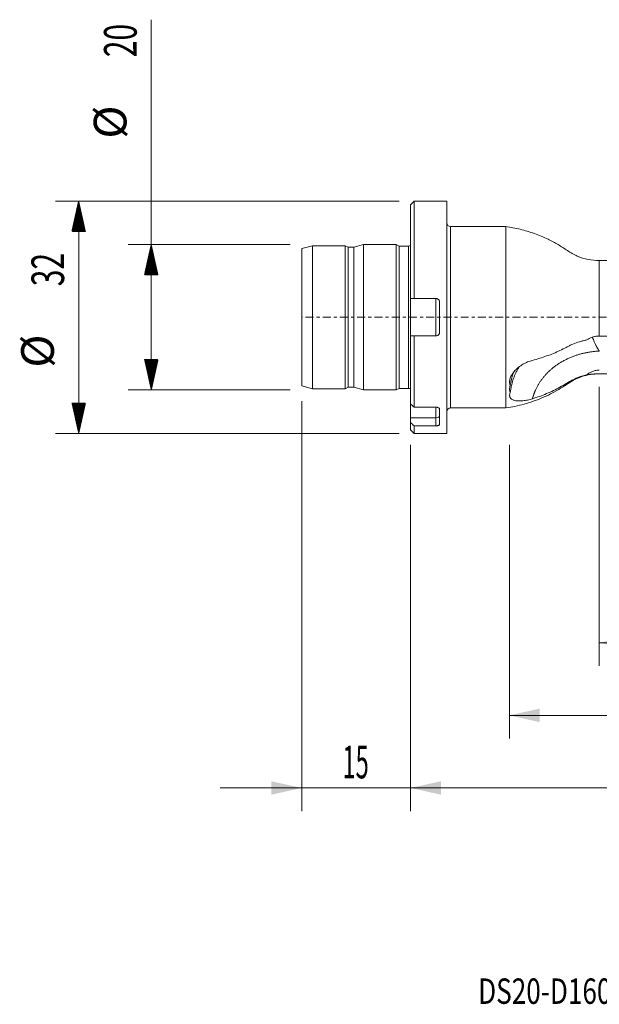
# Model space of a CAD drawing. Units: millimetres. Extents: x -54 to 171, y -95 to 41.
# Drawn here: x -54 to 26, y -95 to 41 of the extents above; entities that cross this region are included whole.
import ezdxf

# ---------------------------------------------------------------- set-up
doc = ezdxf.new("R2010")
doc.units = ezdxf.units.MM
doc.linetypes.add('CENTER', pattern=[47.5, 22, -8.5, 8.5, -8.5])
for name, color, linetype in [('1', 4, 'Continuous'), ('2', 7, 'Continuous'), ('SK1', 4, 'Continuous'), ('SK2', 7, 'Continuous'), ('SK4', 2, 'CENTER'), ('SK6', 5, 'Continuous')]:
    doc.layers.add(name, color=color, linetype=linetype)
doc.styles.add('iso_b_vert', font='simplex.shx')
doc.dimstyles.get("Standard").update_dxf_attribs({"dimtxt": 0.18, "dimasz": 0.18, "dimexe": 0.18, "dimexo": 0.0625, "dimgap": 0.09, "dimtad": 1, "dimzin": 0, "dimdsep": 52, "dimtxsty": 'Standard', "dimcen": 0.09, "dimadec": 0, "dimazin": 0, "dimtfac": 1, "dimtdec": 4, "dimtofl": 0, "dimtmove": 0, "dimatfit": 3, "dimfxl": 1, "dimtolj": 1, "dimtzin": 0, "dimarcsym": 0})

# ---------------------------------------------------------------- blocks, each defined once
blk = doc.blocks.new('_U0')
at = {"layer": '2', "lineweight": 13}
for p, q in [((141, -9.5875), (141, -68.025)), ((0, -17.5875), (0, -68.025)), ((0, -64.85), (141, -64.85))]:
    blk.add_line(p, q, dxfattribs=at)
at = {"layer": '2', "lineweight": 18}
for points in [[(0, -64.85), (4.174997, -63.924425), (4.175003, -65.775575)], [(141, -64.85), (136.825003, -65.775575), (136.824997, -63.924425)]]:
    blk.add_solid(points, dxfattribs=at)
at = {"layer": '2', "lineweight": 18, "insert": (67.257301, -63.522328), "char_height": 4.5, "attachment_point": 7, "line_spacing_factor": 1.084337, "style": 'iso_b_vert'}
blk.add_mtext('\\W0.6369;141', dxfattribs=at)
blk = doc.blocks.new('_U1')
at = {"layer": 'SK2', "lineweight": 13}
for p, q in [((-15, -11.5875), (-15, -68.025)), ((0, -17.5875), (0, -68.025)), ((-26.25, -64.85), (11.25, -64.85))]:
    blk.add_line(p, q, dxfattribs=at)
at = {"layer": 'SK2', "lineweight": 18}
for points in [[(-15, -64.85), (-19.174997, -65.775575), (-19.175003, -63.924425)], [(0, -64.85), (4.174997, -63.924425), (4.175003, -65.775575)]]:
    blk.add_solid(points, dxfattribs=at)
at = {"layer": 'SK2', "lineweight": 18, "insert": (-9.386828, -63.522328), "char_height": 4.5, "attachment_point": 7, "line_spacing_factor": 1.084337, "style": 'iso_b_vert'}
blk.add_mtext('\\W0.5321;15', dxfattribs=at)
blk = doc.blocks.new('_U2')
at = {"layer": 'SK2', "lineweight": 13}
for p, q in [((141, -9.5875), (141, -58.025)), ((13.6071, -17.5875), (13.6071, -58.025)), ((141, -54.85), (13.6071, -54.85))]:
    blk.add_line(p, q, dxfattribs=at)
at = {"layer": 'SK2', "lineweight": 18}
for points in [[(13.6071, -54.85), (17.782097, -53.924425), (17.782103, -55.775575)], [(141, -54.85), (136.825003, -55.775575), (136.824997, -53.924425)]]:
    blk.add_solid(points, dxfattribs=at)
at = {"layer": 'SK2', "lineweight": 18, "insert": (70.905494, -53.522328), "char_height": 4.5, "attachment_point": 7, "line_spacing_factor": 1.084337, "style": 'iso_b_vert'}
blk.add_mtext('\\W0.7010;127.4', dxfattribs=at)
blk = doc.blocks.new('_U3')
at = {"layer": 'SK2', "lineweight": 13}
for p, q in [((26, -9.5875), (26, -48.025)), ((141, -9.5875), (141, -48.025)), ((26, -44.85), (141, -44.85))]:
    blk.add_line(p, q, dxfattribs=at)
at = {"layer": 'SK2', "lineweight": 18}
for points in [[(26, -44.85), (30.174997, -43.924425), (30.175003, -45.775575)], [(141, -44.85), (136.825003, -45.775575), (136.824997, -43.924425)]]:
    blk.add_solid(points, dxfattribs=at)
at = {"layer": 'SK2', "lineweight": 18, "insert": (80.494215, -43.522328), "char_height": 4.5, "attachment_point": 7, "line_spacing_factor": 1.084337, "style": 'iso_b_vert'}
blk.add_mtext('\\W0.5296;115', dxfattribs=at)

msp = doc.modelspace()

# ---------------------------------------------------------------- hatches: boundary and pattern name
at = {"layer": 'SK2', "lineweight": 13}
h = msp.add_hatch(dxfattribs=at)
h.set_pattern_fill('ANSI31', color=256, scale=0.0062, style=0)
h.paths.add_polyline_path([(-45.725, 16), (-44.799, 11.825), (-46.651, 11.825)])
h = msp.add_hatch(dxfattribs=at)
h.set_pattern_fill('ANSI31', color=256, scale=0.0062, style=0)
h.paths.add_polyline_path([(-35.725, 10), (-34.799, 5.825), (-36.651, 5.825)])
h = msp.add_hatch(dxfattribs=at)
h.set_pattern_fill('ANSI31', color=256, scale=0.0062, style=0)
h.paths.add_polyline_path([(-35.725, -10), (-36.651, -5.825), (-34.799, -5.825)])
h = msp.add_hatch(dxfattribs=at)
h.set_pattern_fill('ANSI31', color=256, scale=0.0062, style=0)
h.paths.add_polyline_path([(-45.725, -16), (-46.651, -11.825), (-44.799, -11.825)])

# ---------------------------------------------------------------- linework, layer by layer
at = {"layer": '1', "lineweight": 13}
for p, q in [((0.5, 16), (0, 15.5)), ((0, 2.567), (0, 15.5)), ((0.5, 2.567), (0.5, 16)), ((5, 16), (0.5, 16)), ((5, 16), (5, -16)), ((5.5, 12.5), (5.5, -12.5)), ((13.107, 12.5), (5.5, 12.5)), ((13.107, 12.5), (13.107, -12.5)), ((26, 7.8), (26, -2.593)), ((0, -2.567), (0, 2.567)), ((0.5, 2.567), (3.5, 2.567)), ((3.5, -2.567), (3.5, 2.567)), ((4, -2.067), (4, 2.067)), ((0, -11.955), (0, -2.567)), ((0.5, -12.393), (0.5, -2.567)), ((3.5, -2.567), (0.5, -2.567)), ((26, -7.786), (26, -7.8)), ((26, -7.8), (31, -7.8)), ((0, -13.841), (0, -11.953)), ((0.5, -12.393), (3.5, -12.393)), ((3.5, -12.393), (3.5, -13.841)), ((4, -14.774), (4, -12.707)), ((5.5, -12.5), (13.107, -12.5)), ((0, -13.841), (3.5, -13.841)), ((0, -14.522), (0, -13.841)), ((0, -14.522), (0, -15.5)), ((3.5, -14.96), (3.5, -13.841)), ((0, -15.5), (0.5, -16)), ((3.5, -14.96), (0.5, -14.96)), ((0.5, -14.96), (0.5, -16)), ((0.5, -16), (5, -16))]:
    msp.add_line(p, q, dxfattribs=at)
for centre, start, end in [((5.5, 13), 180, 270), ((5.5, -13), 90, 180)]:
    msp.add_arc(centre, 0.5, start, end, dxfattribs=at)
msp.add_ellipse((3.5, -13.591), major_axis=(-0.5, 0), ratio=0.5, start_param=1.5707963, end_param=3.1415927, dxfattribs=at)
for points, degree, knots in [([(26, 7.8), (25.476, 7.801), (24.45, 7.907), (22.947, 8.366), (21.61, 9.167), (20.325, 10.034), (18.8, 10.828), (17.065, 11.559), (15.109, 12.148), (13.779, 12.405), (13.107, 12.5)], 3, [0, 0, 0, 0, 0.1115238, 0.2241867, 0.3356824, 0.4472006, 0.5593923, 0.7067306, 0.8538575, 1, 1, 1, 1]), ([(3.5, 2.567), (3.533, 2.567), (3.566, 2.564), (3.63, 2.551), (3.662, 2.541), (3.722, 2.516), (3.751, 2.501), (3.806, 2.464), (3.831, 2.443), (3.9, 2.374), (3.937, 2.318), (3.987, 2.198), (4, 2.133), (4, 2.067)], 3, [0, 0, 0, 0, 0.125, 0.125, 0.25, 0.25, 0.375, 0.375, 0.5, 0.5, 0.75, 0.75, 1, 1, 1, 1]), ([(4, -2.067), (4, -2.1), (3.997, -2.132), (3.984, -2.196), (3.975, -2.227), (3.95, -2.288), (3.935, -2.317), (3.898, -2.371), (3.877, -2.397), (3.832, -2.443), (3.806, -2.463), (3.752, -2.5), (3.723, -2.516), (3.632, -2.554), (3.566, -2.567), (3.5, -2.567)], 3, [0, 0, 0, 0, 0.125, 0.125, 0.25, 0.25, 0.375, 0.375, 0.5, 0.5, 0.625, 0.625, 0.75, 0.75, 1, 1, 1, 1]), ([(24.291, -3.128), (24.416, -3.042), (24.546, -2.965), (24.751, -2.865), (24.821, -2.834), (24.961, -2.778), (25.033, -2.753), (25.248, -2.685), (25.395, -2.651), (25.694, -2.605), (25.847, -2.593), (26, -2.593)], 3, [0, 0, 0, 0, 0.25, 0.25, 0.375, 0.375, 0.5, 0.5, 0.75, 0.75, 1, 1, 1, 1]), ([(24.291, -3.128), (24.121, -3.159), (23.951, -3.195), (23.613, -3.276), (23.446, -3.322), (22.954, -3.47), (22.639, -3.586), (22.184, -3.781), (22.035, -3.851), (21.816, -3.96), (21.743, -3.997), (21.6, -4.074), (21.529, -4.113), (21.169, -4.303), (20.877, -4.448), (19.986, -4.863), (19.374, -5.115), (18.113, -5.566), (17.465, -5.767), (16.799, -5.941)], 3, [0, 0, 0, 0, 0.0625, 0.0625, 0.125, 0.125, 0.25, 0.25, 0.3125, 0.3125, 0.34375, 0.34375, 0.375, 0.375, 0.5, 0.5, 0.75, 0.75, 1, 1, 1, 1]), ([(25.073, -2.787), (25.076, -2.794), (25.108, -2.89), (25.18, -3.092), (25.313, -3.414), (25.426, -3.656), (25.497, -3.799), (25.515, -3.835), (25.534, -3.872), (25.554, -3.912), (25.575, -3.952), (25.597, -3.995), (25.621, -4.039), (25.646, -4.085), (25.672, -4.132), (25.699, -4.181), (25.728, -4.231), (25.757, -4.282), (25.788, -4.334), (25.821, -4.388), (25.854, -4.442), (25.889, -4.497), (25.925, -4.553), (25.962, -4.61), (25.987, -4.647), (26, -4.666)], 3, [0, 0, 0, 0, 0.0119547, 0.1562234, 0.3207383, 0.5055288, 0.5228515, 0.5411317, 0.5603723, 0.5805757, 0.6017445, 0.6238807, 0.6469862, 0.6710626, 0.6961112, 0.7221328, 0.7491279, 0.7770964, 0.8060377, 0.8359507, 0.8668335, 0.8986835, 0.9314975, 0.9652714, 1, 1, 1, 1]), ([(26, -4.666), (24.125, -4.751), (22.432, -5.386), (20.64, -6.059), (19.298, -7.241), (17.968, -8.412), (17.265, -9.917), (16.963, -10.563), (16.799, -11.23)], 2, [0, 0, 0, 0.2887834, 0.2887834, 0.5775668, 0.5775668, 0.8663501, 0.8663501, 1, 1, 1]), ([(16.801, -5.941), (16.572, -6.001), (16.347, -6.077), (16.016, -6.213), (15.907, -6.263), (15.69, -6.369), (15.583, -6.427), (15.269, -6.608), (15.072, -6.741), (14.794, -6.959), (14.704, -7.035), (14.532, -7.193), (14.45, -7.274), (14.222, -7.523), (14.09, -7.695), (13.925, -7.963), (13.875, -8.054), (13.791, -8.233), (13.755, -8.323), (13.697, -8.501), (13.675, -8.589), (13.653, -8.721), (13.648, -8.765), (13.641, -8.851), (13.639, -8.894), (13.641, -9.019), (13.649, -9.1), (13.681, -9.257), (13.705, -9.333), (13.736, -9.405)], 3, [0, 0, 0, 0, 0.125, 0.125, 0.1875, 0.1875, 0.25, 0.25, 0.375, 0.375, 0.4375, 0.4375, 0.5, 0.5, 0.625, 0.625, 0.6875, 0.6875, 0.75, 0.75, 0.8125, 0.8125, 0.84375, 0.84375, 0.875, 0.875, 0.9375, 0.9375, 1, 1, 1, 1]), ([(13.107, -12.5), (13.965, -12.379), (15.654, -12.029), (18.111, -11.17), (20.029, -10.211), (21.437, -9.307), (22.452, -8.627), (23.588, -8.158), (24.781, -7.864), (25.592, -7.8), (26, -7.8)], 3, [0, 0, 0, 0, 0.1861402, 0.3735337, 0.5605803, 0.6482323, 0.735586, 0.8239832, 0.9124969, 1, 1, 1, 1]), ([(14.982, -6.809), (14.931, -6.889), (14.882, -6.971), (14.758, -7.183), (14.685, -7.315), (14.549, -7.58), (14.485, -7.713), (14.304, -8.116), (14.198, -8.389), (13.926, -9.217), (13.802, -9.783), (13.736, -10.363)], 3, [0, 0, 0, 0, 0.0738074, 0.0738074, 0.1895815, 0.1895815, 0.3053556, 0.3053556, 0.5369037, 0.5369037, 1, 1, 1, 1]), ([(13.736, -9.405), (13.77, -9.128), (13.818, -8.853), (13.943, -8.304), (14.021, -8.029), (14.142, -7.672), (14.174, -7.584), (14.206, -7.498)], 3, [0, 0, 0, 0, 0.4301122, 0.4301122, 0.8602244, 0.8602244, 1, 1, 1, 1]), ([(16.799, -11.231), (17.462, -11.027), (18.109, -10.793), (19.368, -10.264), (19.981, -9.97), (20.873, -9.482), (21.166, -9.312), (21.527, -9.089), (21.598, -9.043), (21.742, -8.953), (21.814, -8.909), (22.034, -8.781), (22.183, -8.7), (22.638, -8.47), (22.952, -8.336), (23.603, -8.105), (23.94, -8.009), (24.29, -7.933)], 3, [0, 0, 0, 0, 0.25, 0.25, 0.5, 0.5, 0.625, 0.625, 0.65625, 0.65625, 0.6875, 0.6875, 0.75, 0.75, 0.875, 0.875, 1, 1, 1, 1]), ([(26, -7.285), (25.838, -7.285), (25.68, -7.301), (25.448, -7.346), (25.371, -7.364), (25.219, -7.409), (25.144, -7.435), (24.926, -7.521), (24.788, -7.59), (24.592, -7.709), (24.529, -7.751), (24.406, -7.84), (24.347, -7.886), (24.29, -7.933)], 3, [0, 0, 0, 0, 0.25, 0.25, 0.375, 0.375, 0.5, 0.5, 0.75, 0.75, 0.875, 0.875, 1, 1, 1, 1]), ([(26, -7.786), (25.694, -7.786), (25.395, -7.802), (25.032, -7.837), (24.959, -7.845), (24.818, -7.861), (24.749, -7.869), (24.545, -7.896), (24.415, -7.915), (24.29, -7.933)], 3, [0, 0, 0, 0, 0.5, 0.5, 0.625, 0.625, 0.75, 0.75, 1, 1, 1, 1]), ([(13.736, -9.405), (13.699, -9.494), (13.671, -9.582), (13.633, -9.754), (13.623, -9.839), (13.623, -10.001), (13.633, -10.078), (13.67, -10.226), (13.699, -10.297), (13.736, -10.363)], 3, [0, 0, 0, 0, 0.25, 0.25, 0.5, 0.5, 0.75, 0.75, 1, 1, 1, 1]), ([(13.736, -10.363), (13.674, -10.5), (13.642, -10.63), (13.639, -10.781), (13.641, -10.811), (13.648, -10.869), (13.653, -10.897), (13.675, -10.979), (13.697, -11.031), (13.754, -11.127), (13.79, -11.172), (13.875, -11.254), (13.924, -11.291), (14.033, -11.358), (14.094, -11.387), (14.226, -11.439), (14.298, -11.461), (14.527, -11.515), (14.697, -11.534), (14.978, -11.542), (15.075, -11.541), (15.273, -11.532), (15.374, -11.524), (15.582, -11.501), (15.688, -11.487), (15.906, -11.451), (16.016, -11.43), (16.348, -11.359), (16.573, -11.3), (16.801, -11.23)], 3, [0, 0, 0, 0, 0.125, 0.125, 0.15625, 0.15625, 0.1875, 0.1875, 0.25, 0.25, 0.3125, 0.3125, 0.375, 0.375, 0.4375, 0.4375, 0.5, 0.5, 0.625, 0.625, 0.6875, 0.6875, 0.75, 0.75, 0.8125, 0.8125, 0.875, 0.875, 1, 1, 1, 1]), ([(3.5, -12.393), (3.533, -12.393), (3.566, -12.396), (3.63, -12.404), (3.662, -12.41), (3.722, -12.426), (3.751, -12.436), (3.806, -12.459), (3.831, -12.472), (3.9, -12.516), (3.937, -12.551), (3.987, -12.626), (4, -12.666), (4, -12.707)], 3, [0, 0, 0, 0, 0.125, 0.125, 0.25, 0.25, 0.375, 0.375, 0.5, 0.5, 0.75, 0.75, 1, 1, 1, 1]), ([(4, -14.774), (4, -14.787), (3.997, -14.799), (3.984, -14.823), (3.975, -14.835), (3.95, -14.858), (3.935, -14.869), (3.898, -14.889), (3.877, -14.898), (3.832, -14.915), (3.806, -14.923), (3.752, -14.936), (3.723, -14.942), (3.632, -14.956), (3.566, -14.96), (3.5, -14.96)], 3, [0, 0, 0, 0, 0.125, 0.125, 0.25, 0.25, 0.375, 0.375, 0.5, 0.5, 0.625, 0.625, 0.75, 0.75, 1, 1, 1, 1])]:
    msp.add_open_spline(points, degree=degree, knots=knots, dxfattribs=at)
for points in [[(31, 7.8), (29.333, 7.8), (27.667, 7.8), (26, 7.8)], [(0, 2.567), (0.167, 2.567), (0.333, 2.567), (0.5, 2.567)], [(0.5, -2.567), (0.333, -2.567), (0.167, -2.567), (0, -2.567)], [(31, -2.593), (29.333, -2.592), (27.667, -2.592), (26, -2.593)], [(0, -11.955), (0.167, -12.101), (0.333, -12.247), (0.5, -12.393)], [(0.5, -14.96), (0.333, -14.814), (0.167, -14.668), (0, -14.522)]]:
    msp.add_open_spline(points, degree=3, dxfattribs=at)
at = {"layer": '1', "lineweight": 18}
msp.add_point((0, 0), dxfattribs=at)
at = {"layer": 'SK1', "lineweight": 13}
for p, q in [((-13.5, 9.848), (-15, 9.446)), ((-13.5, 9.848), (-13.5, -9.848)), ((-9, 9.848), (-13.5, 9.848)), ((-9, 9.848), (-9, -9.848)), ((-8.576, 9.65), (-9, 9.848)), ((-8.576, 9.65), (-8.576, -9.65)), ((-7.797, 9.65), (-8.576, 9.65)), ((-6.5, 9.998), (-7.797, 9.65)), ((-7.797, 9.65), (-7.797, -9.65)), ((-6.5, 9.998), (-6.5, -9.998)), ((-2, 9.998), (-6.5, 9.998)), ((-2, 9.998), (-2, -9.998)), ((-1.576, 9.8), (-2, 9.998)), ((-1.576, 9.8), (-1.576, -9.8)), ((-0.3, 9.8), (-1.576, 9.8)), ((-0.3, 9.8), (-0.3, -9.8)), ((-15, 9.446), (-15, -9.446)), ((-15, -9.446), (-13.5, -9.848)), ((-13.5, -9.848), (-9, -9.848)), ((-9, -9.848), (-8.576, -9.65)), ((-8.576, -9.65), (-7.797, -9.65)), ((-7.797, -9.65), (-6.5, -9.998)), ((-6.5, -9.998), (-2, -9.998)), ((-2, -9.998), (-1.576, -9.8)), ((-1.576, -9.8), (-0.3, -9.8))]:
    msp.add_line(p, q, dxfattribs=at)
for centre, start, end in [((-0.3, 10.4), 270, 300), ((-0.3, -10.4), 60, 90)]:
    msp.add_arc(centre, 0.6, start, end, dxfattribs=at)
at = {"layer": 'SK2', "lineweight": 13}
for p, q in [((-35.725, -10), (-35.725, 40.987)), ((-1.587, 16), (-48.9, 16)), ((-45.725, -16), (-45.725, 16)), ((-16.587, 10), (-38.9, 10)), ((-16.587, -10), (-38.9, -10)), ((-1.587, -16), (-48.9, -16))]:
    msp.add_line(p, q, dxfattribs=at)
at = {"layer": 'SK4', "lineweight": 13, "ltscale": 0.05}
msp.add_line((141, 0), (-15, 0), dxfattribs=at)

# ---------------------------------------------------------------- texts
at = {"layer": 'SK2', "lineweight": 18, "char_height": 4.5, "attachment_point": 7, "rotation": 90, "line_spacing_factor": 1.084337, "style": 'iso_b_vert'}
for s, insert in [('\\W0.6740;20', (-37.737, 35.815)), ('%%c', (-37.737, 24.6)), ('\\W0.6740;32', (-47.737, 4.265)), ('%%c', (-47.737, -6.949))]:
    msp.add_mtext(s, dxfattribs=dict(at, insert=insert))
at = {"layer": 'SK6', "lineweight": 18, "insert": (9.309, -94.593), "char_height": 3.5, "attachment_point": 7, "line_spacing_factor": 1.084337, "style": 'iso_b_vert'}
msp.add_mtext('\\W0.7549;DS20-D1600DM20-07', dxfattribs=at)

# ---------------------------------------------------------------- dimensions: what is measured, and where the dimension line sits
at = {"layer": '2', "lineweight": 18}
dim = msp.add_linear_dim(base=(141, -64.85), p1=(0, -16), p2=(141, -8), dimstyle='Standard', override={"dimtxt": 4.5, "dimasz": 4.175, "dimexe": 3.175, "dimexo": 1.5875, "dimgap": 2.25, "dimtad": 1, "dimtih": 1, "dimtoh": 0, "dimdec": 1, "dimlfac": 1, "dimzin": 8, "dimdsep": 46, "dimlunit": 2, "dimpost": '<>', "dimtxsty": 'iso_b_vert', "dimsah": 1, "dimse1": 0, "dimse2": 0, "dimsd1": 0, "dimsd2": 0, "dimclrd": 9, "dimclre": 150, "dimclrt": 43, "dimtol": 0, "dimtm": -0.1, "dimtfac": 0.777778, "dimtdec": 2, "dimtofl": 1, "dimtmove": 0, "dimtzin": 8, "dimlwd": 13, "dimlwe": 13}, dxfattribs=at)
dim.commit()
dim.dimension.update_dxf_attribs({"geometry": '_U0', "text_midpoint": (70.5, -64.85)})
at = {"layer": 'SK2', "lineweight": 18}
for base, p1, p2, picture, middle in [((13.607, -54.85), (141, -8), (13.607, -16), '_U2', (77.304, -54.85)), ((141, -44.85), (26, -8), (141, -8), '_U3', (83.5, -44.85)), ((0, -64.85), (-15, -10), (0, -16), '_U1', (-7.5, -64.85))]:
    dim = msp.add_linear_dim(base=base, p1=p1, p2=p2, dimstyle='Standard', override={"dimtxt": 4.5, "dimasz": 4.175, "dimexe": 3.175, "dimexo": 1.5875, "dimgap": 2.25, "dimtad": 1, "dimtih": 1, "dimtoh": 0, "dimdec": 1, "dimlfac": 1, "dimzin": 8, "dimdsep": 46, "dimlunit": 2, "dimpost": '<>', "dimtxsty": 'iso_b_vert', "dimsah": 1, "dimse1": 0, "dimse2": 0, "dimsd1": 0, "dimsd2": 0, "dimclrd": 9, "dimclre": 150, "dimclrt": 43, "dimtol": 0, "dimtm": -0.1, "dimtfac": 0.777778, "dimtdec": 2, "dimtofl": 1, "dimtmove": 0, "dimtzin": 8, "dimlwd": 13, "dimlwe": 13}, dxfattribs=at)
    dim.commit()
    dim.dimension.update_dxf_attribs({"geometry": picture, "text_midpoint": middle})

doc.saveas('drawing.dxf')
